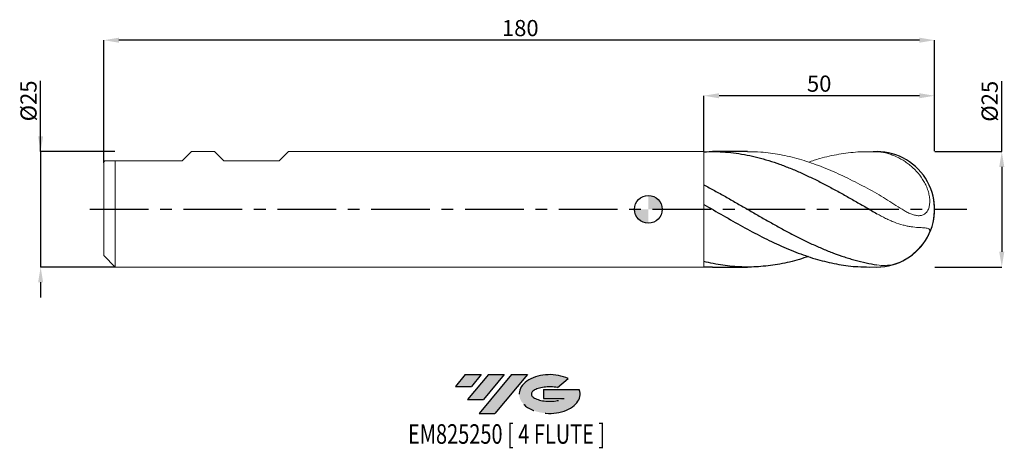
# Model space of a CAD drawing. Units: millimetres. Extents: x -136 to 77, y -52 to 41.
import ezdxf
from ezdxf.enums import TextEntityAlignment as Align

# ---------------------------------------------------------------- set-up
doc = ezdxf.new("R2010")
doc.units = ezdxf.units.MM
doc.header["$PDSIZE"] = -1
doc.linetypes.add('CENTERX2', pattern=[20.319999999999997, 12.7, -2.54, 2.54, -2.54])
for name, color, linetype in [('FORMAT', 2, 'Continuous'), ('중심선', 1, 'CENTERX2'), ('해칭선', 100, 'Continuous')]:
    doc.layers.add(name, color=color, linetype=linetype)
doc.layers.add('외형선', color=4, linetype='Continuous', lineweight=30)
doc.layers.add('치수문자_일반주서', color=7, linetype='Continuous', lineweight=15)
doc.styles.add('SLDTEXTSTYLE0', font='TXT', dxfattribs={"width": 0.75})
doc.dimstyles.new('SLDDIMSTYLE0', dxfattribs={"dimtxt": 3.5, "dimasz": 3.302, "dimexe": 0, "dimexo": 0.0625, "dimgap": 0.875, "dimtad": 1, "dimrnd": 1e-09, "dimzin": 12, "dimdsep": 46, "dimtxsty": 'SLDTEXTSTYLE0', "dimsah": 1, "dimcen": 0.09, "dimadec": 0, "dimazin": 3, "dimtfac": 1, "dimtofl": 0, "dimtmove": 0, "dimatfit": 3, "dimfxl": 1, "dimfrac": 2, "dimtolj": 1, "dimtzin": 12, "dimarcsym": 0})
doc.dimstyles.new('SLDDIMSTYLE1', dxfattribs={"dimtxt": 3.5, "dimasz": 3.302, "dimexe": 0, "dimexo": 0.0625, "dimgap": 0.875, "dimtad": 1, "dimrnd": 1e-09, "dimzin": 12, "dimdsep": 46, "dimtxsty": 'SLDTEXTSTYLE0', "dimsah": 1, "dimcen": 0.09, "dimadec": 0, "dimazin": 3, "dimtfac": 1, "dimtmove": 0, "dimatfit": 0, "dimfxl": 1, "dimfrac": 2, "dimtolj": 1, "dimtzin": 12, "dimarcsym": 0})

# ---------------------------------------------------------------- blocks, each defined once
blk = doc.blocks.new('블럭10')
at = {"layer": '중심선'}
for p, q in [((2.268634060543552, 16.24717430164393), (0.1404042013395286, 13.71084872107135)), ((2.268634060543552, 16.24717430164393), (5.714909304380834, 16.24717430164393)), ((7.28139805157953, 16.24717430164393), (2.750260043222114, 10.84717430164391)), ((5.714909304380834, 16.24717430164393), (3.58671253028996, 13.71088815037384)), ((12.29416204261559, 16.24717430164393), (5.245725140726316, 7.84717430164391)), ((10.72767329541681, 16.24717430164393), (6.196535287059397, 10.84717430164391)), ((7.28139805157953, 16.24717430164393), (10.72767329541681, 16.24717430164393)), ((15.74043728645272, 16.24717430164393), (8.692000384563599, 7.84717430164391)), ((12.29416204261559, 16.24717430164393), (15.74043728645272, 16.24717430164393)), ((22.22332737316547, 13.45928029700563), (24.52862924686651, 15.39360700705356)), ((0.1404042013395286, 13.71084872107135), (3.58671253028996, 13.71088815037384)), ((19.22039502424796, 13.00717430171391), (19.22036997980202, 11.08717430171403)), ((19.22039502424796, 13.00717430171391), (26.96566020931264, 13.00717430171391)), ((2.750260043222114, 10.84717430164391), (6.196535287059397, 10.84717430164391)), ((19.22036997980202, 11.08717430171403), (23.66174974927406, 11.08717430171406)), ((5.245725140726316, 7.84717430164391), (8.692000384563599, 7.84717430164391))]:
    blk.add_line(p, q, dxfattribs=at)
for centre, major_axis, ratio, start_param, end_param in [((20.54032771741204, 12.0471743016438), (6.600054785286829, -1.261213355974178e-13), 0.636358354079598, 0.9219305317359503, 6.513795318482858), ((20.54032771746488, 12.04717430159265), (3.960054785062283, 1.540847449632565e-10), 0.3939339440162632, 1.131841032648279, 5.62031148352944)]:
    blk.add_ellipse(centre, major_axis=major_axis, ratio=ratio, start_param=start_param, end_param=end_param, dxfattribs=at)
at = {"layer": 'FORMAT', "color": 2, "style": 'SLDTEXTSTYLE0', "width": 0.75}
blk.add_attdef('AUTOATTR0', text='', height=4.233333333333333, dxfattribs=at).set_placement((3.448148490846466, -0.0412997538344756), align=Align.BOTTOM_LEFT)
blk = doc.blocks.new('_D')
at = {"layer": 'Defpoints', "color": 0}
for p in [(11.99999999999997, 24.59279116606513), (11.99999999999997, 12.50000000000001), (62.00000000000003, 12.50000000000014)]:
    blk.add_point(p, dxfattribs=at)
at = {"layer": '치수문자_일반주서', "color": 0, "lineweight": -2}
for p, q in [((11.99999999999997, 12.56250000000001), (11.99999999999997, 24.59279116606513)), ((58.69800000000003, 24.59279116606513), (15.30199999999997, 24.59279116606513)), ((62.00000000000003, 12.56250000000014), (62.00000000000003, 24.59279116606513))]:
    blk.add_line(p, q, dxfattribs=at)
at = {"layer": '치수문자_일반주서', "color": 0}
for points in [[(15.30199999999997, 25.14312449939846), (15.30199999999997, 24.04245783273179), (11.99999999999997, 24.59279116606513)], [(58.69800000000003, 24.04245783273179), (58.69800000000003, 25.14312449939846), (62.00000000000003, 24.59279116606513)]]:
    blk.add_solid(points, dxfattribs=at)
at = {"layer": '치수문자_일반주서', "color": 0, "insert": (37, 28.96779116606513), "char_height": 3.5, "attachment_point": 2, "style": 'SLDTEXTSTYLE0'}
blk.add_mtext('\\A1;50', dxfattribs=at)
blk = doc.blocks.new('_D_1')
at = {"layer": 'Defpoints', "color": 0}
for p in [(-118, 36.62308233213011), (62.00000000000003, 12.50000000000014), (-118, 10.00000000000001)]:
    blk.add_point(p, dxfattribs=at)
at = {"layer": '치수문자_일반주서', "color": 0, "lineweight": -2}
for p, q in [((-118, 10.06250000000001), (-118, 36.62308233213011)), ((58.69800000000003, 36.62308233213011), (-114.698, 36.62308233213011)), ((62.00000000000003, 12.56250000000014), (62.00000000000003, 36.62308233213011))]:
    blk.add_line(p, q, dxfattribs=at)
at = {"layer": '치수문자_일반주서', "color": 0}
for points in [[(-114.698, 37.17341566546344), (-114.698, 36.07274899879678), (-118, 36.62308233213011)], [(58.69800000000003, 36.07274899879678), (58.69800000000003, 37.17341566546344), (62.00000000000003, 36.62308233213011)]]:
    blk.add_solid(points, dxfattribs=at)
at = {"layer": '치수문자_일반주서', "color": 0, "insert": (-27.75492449981078, 40.99808233213011), "char_height": 3.5, "attachment_point": 2, "style": 'SLDTEXTSTYLE0'}
blk.add_mtext('\\A1;180', dxfattribs=at)
blk = doc.blocks.new('_D_2')
at = {"layer": 'Defpoints', "color": 0}
for p in [(62.00000000000003, 12.50000000000014), (62.00000000000003, -12.4999999999998), (76.55341122947948, -12.49999999999974)]:
    blk.add_point(p, dxfattribs=at)
at = {"layer": '치수문자_일반주서', "color": 0, "lineweight": -2}
for p, q in [((76.55341122947941, 12.50000000000019), (76.55341122947935, 27.77312681536241)), ((62.06250000000003, 12.50000000000014), (76.55341122947941, 12.50000000000019)), ((76.55341122947942, 9.198000000000189), (76.55341122947948, -9.197999999999748)), ((62.06250000000003, -12.4999999999998), (76.5534112294795, -12.49999999999975))]:
    blk.add_line(p, q, dxfattribs=at)
at = {"layer": '치수문자_일반주서', "color": 0}
for points in [[(77.10374456281275, 9.19800000000019), (76.0030778961461, 9.198000000000187), (76.55341122947941, 12.50000000000019)], [(76.00307789614615, -9.19799999999975), (77.1037445628128, -9.197999999999746), (76.5534112294795, -12.49999999999975)]]:
    blk.add_solid(points, dxfattribs=at)
at = {"layer": '치수문자_일반주서', "color": 0, "insert": (72.17841122947937, 23.39812681536239), "char_height": 3.5, "attachment_point": 2, "rotation": 90.0000000000002, "style": 'SLDTEXTSTYLE0'}
blk.add_mtext('\\A1;%%c25', dxfattribs=at)
blk = doc.blocks.new('_D_3')
at = {"layer": 'Defpoints', "color": 0}
for p in [(-115.5, 12.50000000000001), (-131.6616586656665, -12.50000000000007), (-115.5, -12.50000000000001)]:
    blk.add_point(p, dxfattribs=at)
at = {"layer": '치수문자_일반주서', "color": 0, "lineweight": -2}
for p, q in [((-131.6616586656666, 12.49999999999995), (-131.6616586656666, 27.85399999999996)), ((-131.6616586656666, 15.80199999999995), (-131.6616586656666, 19.10399999999995)), ((-115.5625, 12.50000000000001), (-131.6616586656666, 12.49999999999995)), ((-131.6616586656666, 12.49999999999995), (-131.6616586656665, -12.50000000000008)), ((-115.5625, -12.50000000000001), (-131.6616586656665, -12.50000000000008)), ((-131.6616586656665, -15.80200000000008), (-131.6616586656665, -19.10400000000008))]:
    blk.add_line(p, q, dxfattribs=at)
at = {"layer": '치수문자_일반주서', "color": 0}
for points in [[(-132.2119919989999, 15.80199999999995), (-131.1113253323333, 15.80199999999995), (-131.6616586656666, 12.49999999999995)], [(-131.1113253323332, -15.80200000000008), (-132.2119919989998, -15.80200000000008), (-131.6616586656665, -12.50000000000008)]]:
    blk.add_solid(points, dxfattribs=at)
at = {"layer": '치수문자_일반주서', "color": 0, "insert": (-136.0366586656666, 23.47899999999994), "char_height": 3.5, "attachment_point": 2, "rotation": 90.0000000000002, "style": 'SLDTEXTSTYLE0'}
blk.add_mtext('\\A1;%%c25', dxfattribs=at)
blk = doc.blocks.new('SW_DOWELSYMBOL_0')
at = {"linetype": 'Continuous', "lineweight": 0}
h = blk.add_hatch(color=0, dxfattribs=at)
edge = h.paths.add_edge_path(flags=0)
edge.add_arc((0, 0), 3.000000000000008, 0, 90)
edge.add_line((0, 3.000000000000008), (0, 0))
edge.add_line((0, 0), (3.000000000000003, 0))
h = blk.add_hatch(color=0, dxfattribs=at)
edge = h.paths.add_edge_path(flags=0)
edge.add_arc((0, 0), 3.000000000000008, 180, 270.0000000000007)
edge.add_line((0, -3.000000000000008), (0, 0))
edge.add_line((0, 0), (-3.000000000000003, 0))
at = {"layer": '해칭선', "color": 0}
blk.add_circle((0, 0), 3.000000000000008, dxfattribs=at)

msp = doc.modelspace()

# ---------------------------------------------------------------- hatches: boundary and pattern name
at = {"layer": '중심선'}
for points in [[(-36.22536362774435, -35.8), (-39.67163887158164, -35.8), (-41.7998687307856, -38.3363255805726), (-38.35356040183528, -38.33628615127011)], [(-31.21259963670835, -35.79999999999998), (-34.65887488054568, -35.79999999999998), (-39.1900128889031, -41.20000000000002), (-35.74373764506581, -41.20000000000002)], [(-26.19983564567245, -35.80000000000003), (-29.64611088950962, -35.79999999999998), (-36.6945477913989, -44.20000000000002), (-33.24827254756161, -44.20000000000002)]]:
    msp.add_hatch(color=256, dxfattribs=at).paths.add_polyline_path(points, flags=0)
h = msp.add_hatch(color=256, dxfattribs=at)
edge = h.paths.add_edge_path(flags=0)
edge.add_ellipse((-21.39994521466031, -40.00000000005127), major_axis=(3.960054785062283, 1.540882976769353e-10), ratio=0.3939339440162628, start_angle=39.99803423149251, end_angle=342.90460819391546, ccw=False)
edge.add_line((-19.71694555895968, -38.58789400463825), (-17.41164368525875, -36.65356729459038))
edge.add_ellipse((-21.39994521471315, -40.00000000000015), major_axis=(6.600054785286837, -1.27897692436818e-13), ratio=0.6363583540795974, start_angle=39.99873849337467, end_angle=368.4976242363725)
edge.add_line((-14.97461272281257, -39.03999999993002), (-22.71987790787725, -39.03999999993002))
edge.add_line((-22.71987790787725, -39.03999999993002), (-22.71990295232316, -40.95999999992991))
edge.add_line((-22.71990295232316, -40.95999999992991), (-18.27852318285115, -40.95999999992988))

# ---------------------------------------------------------------- linework, layer by layer
at = {"color": 1}
for p, q in [((21.47733042280568, 12.49999999999997), (13.85661969437726, 12.49999999999997)), ((12, -12.45403239410402), (13.85661969437726, -12.44204389629433)), ((13.85661969437726, -12.49999999999997), (21.47733042280582, -12.49999999999997))]:
    msp.add_line(p, q, dxfattribs=at)
msp.add_arc((49.50000000000011, 1.53e-14), 12.5, 270, 93.71624268435696, dxfattribs=at)
for points, knots in [([(12, 12.45403239410402), (12.77858476913714, 12.49263553200481), (13.56241078799285, 12.50698475608803), (15.12682122919175, 12.48669848299566), (15.9045152293927, 12.4521843257183), (17.46852784622614, 12.3345709455058), (18.25253343190801, 12.25142224062058), (19.81080864309449, 12.03807385153549), (20.59336141344045, 11.90751895765765), (22.15808707517624, 11.60038228791552), (22.93592905376153, 11.42416373672978), (24.49946131244684, 11.02725559859392), (25.28360484680665, 10.80660271912201), (26.84290420489906, 10.32488256683959), (27.6243308512439, 10.06320698294389), (29.18928907417086, 9.501303045377696), (29.96742698349237, 9.20176816699387), (31.53039643479559, 8.567123650794986), (32.31463627519386, 8.23202395765216), (33.87487807462618, 7.532201905959144), (34.65532591922172, 7.166854324988668), (36.22043400302667, 6.408917932247315), (36.99901574338131, 6.017331354512799), (38.56134003708885, 5.211362494931675), (39.34563452378511, 4.796845276084492), (40.90673689362957, 3.95202851944211), (41.68635343067999, 3.521250272165521), (42.8602348441547, 2.865205904832465), (43.25149881081485, 2.645021535689236), (44.03224976365205, 2.202620512585314), (44.42110126711134, 1.980526465632939), (45.59229894162647, 1.310790389728611), (46.37660640517515, 0.860192711108869), (47.93848732340061, -0.0413165531450342), (48.71742019320919, -0.4924849331274791), (49.50000000000009, -0.9425120958823962)], [0, 0, 0, 0, 0.0625000000000003, 0.0625000000000003, 0.1250000000000006, 0.1250000000000006, 0.1875000000000009, 0.1875000000000009, 0.2500000000000012, 0.2500000000000012, 0.3125000000000016, 0.3125000000000016, 0.3750000000000018, 0.3750000000000018, 0.4375000000000021, 0.4375000000000021, 0.5000000000000024, 0.5000000000000024, 0.5625000000000028, 0.5625000000000028, 0.6250000000000031, 0.6250000000000031, 0.6875000000000033, 0.6875000000000033, 0.7500000000000037, 0.7500000000000037, 0.812500000000004, 0.812500000000004, 0.8437500000000033, 0.8437500000000033, 0.8750000000000027, 0.8750000000000027, 0.9375000000000013, 0.9375000000000013, 1, 1, 1, 1]), ([(12, 5.29948838347692), (12.77858476913711, 4.891439930421619), (13.5624107879929, 4.472120606466877), (15.12682122919178, 3.618203660890344), (15.90451522939279, 3.184170875833043), (17.46852784622625, 2.303778583040168), (18.25253343190809, 1.857832440181407), (19.81080864309452, 0.9622861445238708), (20.59336141344052, 0.5111052180276172), (22.1580870751763, -0.3914248445083638), (22.93592905376153, -0.8419371224434581), (24.49946131244684, -1.739425170848989), (25.28360484680657, -2.186091252177317), (26.84290420489897, -3.067457994649589), (27.6243308512439, -3.503346547474278), (29.18928907417092, -4.360120642397119), (29.96742698349237, -4.780036743113565), (31.53039643479556, -5.600784206331078), (32.31463627519395, -6.001467930817435), (33.87487807462615, -6.776469784345164), (34.6553259192217, -7.15155290292969), (36.22043400302672, -7.872978909433589), (36.99901574338142, -8.218404837312812), (38.56134003708887, -8.876623100082764), (39.34563452378511, -9.189427779860196), (40.90673689362954, -9.776971097378464), (41.68635343067999, -10.0521176023701), (42.8602348441547, -10.43509561020769), (43.25149881081488, -10.55770922234066), (44.03224976365193, -10.79233044930933), (44.42110126711131, -10.90428610002077), (45.59229894162644, -11.2244769327172), (46.37660640517518, -11.41669515718286), (47.93848732340055, -11.75526858059951), (48.71742019320925, -11.90180185225569), (49.50000000000014, -12.0250286731376)], [0, 0, 0, 0, 0.0624999999999997, 0.0624999999999997, 0.1249999999999994, 0.1249999999999994, 0.1874999999999991, 0.1874999999999991, 0.2499999999999987, 0.2499999999999987, 0.3124999999999984, 0.3124999999999984, 0.3749999999999981, 0.3749999999999981, 0.4374999999999978, 0.4374999999999978, 0.4999999999999974, 0.4999999999999974, 0.5624999999999971, 0.5624999999999971, 0.6249999999999968, 0.6249999999999968, 0.6874999999999964, 0.6874999999999964, 0.7499999999999962, 0.7499999999999962, 0.8124999999999959, 0.8124999999999959, 0.8437499999999966, 0.8437499999999966, 0.8749999999999973, 0.8749999999999973, 0.9374999999999987, 0.9374999999999987, 1, 1, 1, 1]), ([(12, 1.071016865696984), (13.39960503920308, 0.2618545850151603), (16.1992150760699, -1.356701206796437), (20.39935570517547, -3.744078165140668), (24.60015011368442, -5.988180974912117), (28.8008533729968, -8.008769328468297), (32.97585570540359, -9.716951811547732), (37.1249564458782, -11.0630739996422), (41.24925178975768, -11.98093191058938), (44.82980559212773, -12.4650993310599), (47.03564701950376, -12.4510626645524), (47.86638094849562, -12.49999999999997)], [0, 0, 0, 0, 0.1170742295177143, 0.234181914779945, 0.3513053485901071, 0.468426760890871, 0.585528389698658, 0.7005106509835201, 0.8155004457878523, 0.930516292936688, 1, 1, 1, 1]), ([(34.66884317935269, -10.20353971135067), (34.01298789433802, -10.43042056602133), (31.95702791587911, -11.14164142180969), (28.52556641087122, -11.90366489927404), (24.37483120369856, -12.46830381607941), (20.24918744086681, -12.54974080536618), (16.12420177496884, -12.21195373312727), (13.37462432353486, -11.61797214468849), (12.00000000000003, -11.3210168656968)], [0, 0, 0, 0, 0.0867988775588268, 0.2720951138361521, 0.4540985276609727, 0.6360965265107476, 0.8180700216986946, 0.9999999999999999, 0.9999999999999999, 0.9999999999999999, 0.9999999999999999])]:
    msp.add_open_spline(points, degree=3, knots=knots, dxfattribs=at)
at = {"layer": '외형선', "linetype": 'Continuous', "lineweight": 15}
for p, q in [((-99, 12.5), (-101, 10.5)), ((-99, 12.5), (-94, 12.5)), ((-94, 12.5), (-99, 12.5)), ((-92, 10.5), (-94, 12.5)), ((-78, 12.5), (-80, 10.5)), ((12, 12.5), (-78, 12.5)), ((12, 0), (12, 12.5)), ((-118, 10.25), (-117.75, 10.5)), ((-118, 0), (-118, 10.25)), ((-101, 10.5), (-117.75, 10.5)), ((-115.5, 0), (-115.5, 10.5)), ((-80, 10.5), (-92, 10.5)), ((12, 1.071016865696983), (12, 5.29948838347692)), ((-118, -10.00000000000003), (-118, 0)), ((-115.5, -12.5), (-115.5, 0)), ((12, -12.5), (12, 0)), ((-118, -10.00000000000001), (-115.5, -12.5)), ((-115.5, -12.5), (12, -12.5)), ((12, -12.45403239410402), (12, -11.3210168656968))]:
    msp.add_line(p, q, dxfattribs=at)
at = {"layer": '외형선', "color": 1, "linetype": 'Continuous', "lineweight": 15}
msp.add_line((47.86638094849562, -12.49999999999997), (49.50000000000014, -12.49999999999997), dxfattribs=at)
for radius, start, end in [(12.49999999999994, 64.05531995042283, 89.99999999999987), (12.49999999999994, 0, 27.10230627965136), (12.49999999999995, 332.8970273733487, 0), (12.49999999999994, 270.0000000000009, 295.9798313394883)]:
    msp.add_arc((49.50000000000011, 1.53e-14), radius, start, end, dxfattribs=at)
for points, knots in [([(49.50000000000014, 3.413017053900883), (48.09969747021287, 4.178217679243345), (45.29933507545033, 5.708486324821958), (41.0994448669346, 7.755668518871973), (36.90039254711915, 9.520218369146518), (32.70095904944353, 10.92943992462541), (28.52557629756404, 11.90659258874337), (24.78426278284341, 12.44318072614253), (22.44314868502639, 12.44985742859294), (21.47733042280568, 12.45261187835002)], [0, 0, 0, 0, 0.1499052110728201, 0.2997844443879216, 0.4496193645880249, 0.5994777280491902, 0.7493731150995724, 0.8966047734853965, 0.9999999999999999, 0.9999999999999999, 0.9999999999999999, 0.9999999999999999]), ([(34.66884317935255, 10.20353971135068), (35.48752431337236, 10.47934486672808), (37.68088294843859, 11.21826456819047), (41.24924598750736, 11.97749223408624), (45.10428192393417, 12.48033475593828), (47.58459774957834, 12.48437314909996), (48.68980996150674, 12.4737160502203)], [0, 0, 0, 0, 0.1656074507586948, 0.4436849917004581, 0.7218255345104105, 0.9453747941394781, 0.9453747941394781, 0.9453747941394781, 0.9453747941394781]), ([(48.68980996150674, 12.4737160502203), (50.13504232734084, 12.43680228925253), (50.76724357040533, 12.34670452203127), (51.71785850335493, 12.12273412610034), (52.03533096066937, 12.03321635276513), (52.67211229187683, 11.82405220990801), (52.99319788940764, 11.7036137951395), (53.94459166920637, 11.3017709446801), (54.56194271495542, 10.981581578948), (55.4621648978098, 10.42465103105129), (55.75796899386046, 10.22616539982766), (56.33994723335047, 9.802542195403051), (56.62618340599121, 9.577121401797731), (57.45169669857086, 8.873320986116488), (57.96417129331024, 8.363572044267592), (58.9031706839223, 7.256961570997028), (59.33141759102813, 6.655919690832499), (59.87403283466222, 5.712197756412823), (60.03919575008985, 5.389613888425225), (60.33503286325995, 4.727378476376671), (60.46623658811015, 4.386195700947528), (60.68668288381107, 3.691708139879642), (60.77489443351837, 3.342267255480578), (60.87086340444958, 2.815951961883775), (60.89677068477229, 2.640153961701371), (60.93540896095212, 2.288026228423196), (60.94806753538276, 2.111427303896228), (60.9641757351022, 1.592423311266619), (60.94654376030411, 1.257160106896529), (60.87238297965246, 0.7748182404420617), (60.8395425912413, 0.6179393035684838), (60.759316888482, 0.3213235766925322), (60.71177423090896, 0.1803400147692442), (60.60174667928669, -0.0866310654424131), (60.5392651415188, -0.2126219309779326), (60.39867824916507, -0.4488625763433482), (60.32091481534047, -0.558172281670732), (60.15483699122177, -0.7543118896854615), (60.06600114791902, -0.8420594088903222), (59.87693809824145, -0.9977906818806769), (59.77605655276756, -1.06609878406117), (59.46101238840808, -1.239221116270872), (59.23629860444296, -1.312440271905685), (58.87773383447367, -1.369019537423769), (58.75469403078645, -1.378785677618753), (58.50646661831041, -1.381695565333266), (58.38063188775521, -1.374971099911302), (57.99769009327184, -1.33320724733921), (57.73518524073606, -1.27663144620609), (57.19369169546994, -1.115354808040207), (56.92044489551779, -1.012346516858831), (56.36870479091334, -0.7727282553680273), (56.08980426692679, -0.635905161544439), (55.52341420896113, -0.3349702437024952), (55.2342842202433, -0.1697774411159326), (54.36661471379043, 0.349292456680901), (53.78502642773353, 0.7252917925430794), (52.59649358969364, 1.501134903725284), (51.98499292227382, 1.904279274314397), (50.75611914101279, 2.683910926543444), (50.13497423374801, 3.060743231501618), (49.50000000000014, 3.413017053900829)], [0, 0, 0, 0, 0.0624999999999986, 0.0624999999999986, 0.0937499999999989, 0.0937499999999989, 0.1249999999999993, 0.1249999999999993, 0.1875, 0.1875, 0.2187499999999993, 0.2187499999999993, 0.2499999999999987, 0.2499999999999987, 0.3124999999999992, 0.3124999999999992, 0.3749999999999998, 0.3749999999999998, 0.4062500000000001, 0.4062500000000001, 0.4375000000000003, 0.4375000000000003, 0.4687500000000006, 0.4687500000000006, 0.4843750000000007, 0.4843750000000007, 0.5000000000000008, 0.5000000000000008, 0.5312500000000011, 0.5312500000000011, 0.546875000000001, 0.546875000000001, 0.562500000000001, 0.562500000000001, 0.578125000000001, 0.578125000000001, 0.593750000000001, 0.593750000000001, 0.609375000000001, 0.609375000000001, 0.6250000000000009, 0.6250000000000009, 0.6562500000000009, 0.6562500000000009, 0.6718750000000008, 0.6718750000000008, 0.6875000000000007, 0.6875000000000007, 0.7187500000000006, 0.7187500000000006, 0.7500000000000006, 0.7500000000000006, 0.7812500000000006, 0.7812500000000006, 0.8125000000000004, 0.8125000000000004, 0.8750000000000002, 0.8750000000000002, 0.9375000000000001, 0.9375000000000001, 1, 1, 1, 1]), ([(49.50000000000014, -0.9425120958823839), (50.13504232734087, -1.307696955397635), (50.76724357040533, -1.650870263715095), (51.71785850335493, -2.12156047030306), (52.03533096066937, -2.270653775711718), (52.67211229187686, -2.551775928021623), (52.99319788940767, -2.684456162844925), (53.94459166920632, -3.049397876683001), (54.56194271495542, -3.248826352263586), (55.4621648978098, -3.487127512016263), (55.75796899386049, -3.556185543470641), (56.33994723335047, -3.675374631879749), (56.62618340599124, -3.725413812926739), (57.4516966985708, -3.848961382483766), (57.96417129331024, -3.89693341504816), (58.90317068392238, -3.961630082373458), (59.3314175910281, -3.977351763172303), (59.87403283466222, -4.016476191138713), (60.03919575008985, -4.032303645496301), (60.33503286325995, -4.078726910160536), (60.46623658811012, -4.109450336357649), (60.68668288381107, -4.196910383532184), (60.77489443351834, -4.253095658665893), (60.87086340444966, -4.365442060051135), (60.89677068477229, -4.407592129474509), (60.93540896095212, -4.503334457532883), (60.94806753538271, -4.557093565519043), (60.96417573510223, -4.735057759868268), (60.94654376030414, -4.876612492067115), (60.87238297965246, -5.133454324874111), (60.8395425912413, -5.226487634699031), (60.75931688848206, -5.422894293726952), (60.71177423090901, -5.526892426814152), (60.59985852359941, -5.747726092302692), (60.53926514151891, -5.862871961328186), (60.39867824916516, -6.107469639216263), (60.32091481534059, -6.235354979465739), (60.1548369912218, -6.495295814695514), (60.06600114791905, -6.628271607218659), (59.87693809824145, -6.899782479571752), (59.77605655276764, -7.039174916228686), (59.46101238840819, -7.458425892924162), (59.23629860444294, -7.737392282652174), (58.87773383447362, -8.152772900392954), (58.75469403078642, -8.290538217446787), (58.50646661831038, -8.559083590036087), (58.38063188775527, -8.690622386625883), (57.9976900932719, -9.077123133882976), (57.73518524073606, -9.324016090444362), (57.19369169546994, -9.7953270287818), (56.9204448955177, -10.01468744234449), (56.3687047909134, -10.4214009626395), (56.08980426692682, -10.60908459324151), (55.48122548673376, -10.91310720403622), (55.20170361882299, -11.10969470263455), (54.35734689342786, -11.50900760355309), (53.7850264277335, -11.74257555350123), (52.59649358969369, -12.03884968550538), (51.98499292227373, -12.12346735867795), (50.75611914101268, -12.16547233021494), (50.13497423374804, -12.12501318013311), (49.50000000000014, -12.02502867313754)], [0, 0, 0, 0, 0.0624999999999995, 0.0624999999999995, 0.0937500000000003, 0.0937500000000003, 0.1250000000000011, 0.1250000000000011, 0.1875000000000026, 0.1875000000000026, 0.2187500000000024, 0.2187500000000024, 0.2500000000000022, 0.2500000000000022, 0.3125000000000036, 0.3125000000000036, 0.3750000000000049, 0.3750000000000049, 0.4062500000000057, 0.4062500000000057, 0.4375000000000063, 0.4375000000000063, 0.4687500000000071, 0.4687500000000071, 0.4843750000000074, 0.4843750000000074, 0.5000000000000079, 0.5000000000000079, 0.5312500000000088, 0.5312500000000088, 0.546875000000009, 0.546875000000009, 0.5625000000000091, 0.5625000000000091, 0.5781250000000093, 0.5781250000000093, 0.5937500000000095, 0.5937500000000095, 0.6093750000000098, 0.6093750000000098, 0.62500000000001, 0.62500000000001, 0.6562500000000091, 0.6562500000000091, 0.6718750000000088, 0.6718750000000088, 0.6875000000000084, 0.6875000000000084, 0.7187500000000077, 0.7187500000000077, 0.7500000000000068, 0.7500000000000068, 0.781250000000006, 0.781250000000006, 0.8125000000000052, 0.8125000000000052, 0.8750000000000034, 0.8750000000000034, 0.9375000000000018, 0.9375000000000018, 1, 1, 1, 1])]:
    msp.add_open_spline(points, degree=3, knots=knots, dxfattribs=at)
at = {"layer": '중심선', "color": 1}
msp.add_line((-121, 0), (69.00000000000011, 1.97e-14), dxfattribs=at)
at = {"layer": '해칭선'}
msp.add_circle((0, 0), 3.000000000000018, dxfattribs=at)

# ---------------------------------------------------------------- block references
at = {"color": 7, "linetype": 'Continuous'}
ref = msp.add_blockref('블럭10', (-41.9402729321252, -52.04717430164393), dxfattribs=at)
ref.add_attrib('AUTOATTR0', 'EM825250 [ 4 FLUTE ]', dxfattribs={"layer": 'FORMAT', "color": 2, "height": 4.233333333333333, "style": 'SLDTEXTSTYLE0', "width": 0.75}).set_placement((-52.08190894426183, -52.08847405547841), align=Align.BOTTOM_LEFT)
at = {"layer": '해칭선'}
msp.add_blockref('SW_DOWELSYMBOL_0', (0, 0), dxfattribs=at)

# ---------------------------------------------------------------- dimensions: what is measured, and where the dimension line sits
at = {"layer": '치수문자_일반주서'}
for base, p2, angle, picture, middle in [((-118, 36.62308233213011), (-118, 10.00000000000001), 4.5e-15, '_D_1', (-27.75492449981078, 36.62308233213011)), ((11.99999999999997, 24.59279116606513), (11.99999999999997, 12.50000000000001), 4.1e-15, '_D', (37, 24.59279116606513))]:
    dim = msp.add_linear_dim(base=base, p1=(62.00000000000003, 12.50000000000014), p2=p2, angle=angle, dimstyle='SLDDIMSTYLE0', dxfattribs=at)
    dim.commit()
    dim.dimension.update_dxf_attribs({"geometry": picture, "text_midpoint": middle, "dimtype": 160})
for base, p1, p2, dimstyle, picture, middle in [((-131.6616586656665, -12.50000000000008), (-115.5, 12.50000000000001), (-115.5, -12.50000000000001), 'SLDDIMSTYLE1', '_D_3', (-131.6616586656666, 23.47899999999996)), ((76.5534112294795, -12.49999999999975), (62.00000000000003, 12.50000000000014), (62.00000000000003, -12.4999999999998), 'SLDDIMSTYLE0', '_D_2', (76.55341122947937, 23.39812681536241))]:
    dim = msp.add_linear_dim(base=base, p1=p1, p2=p2, angle=90.0000000000002, text='%%c<>', dimstyle=dimstyle, dxfattribs=at)
    dim.commit()
    dim.dimension.update_dxf_attribs({"geometry": picture, "text_midpoint": middle, "dimtype": 160})

doc.saveas('drawing.dxf')
